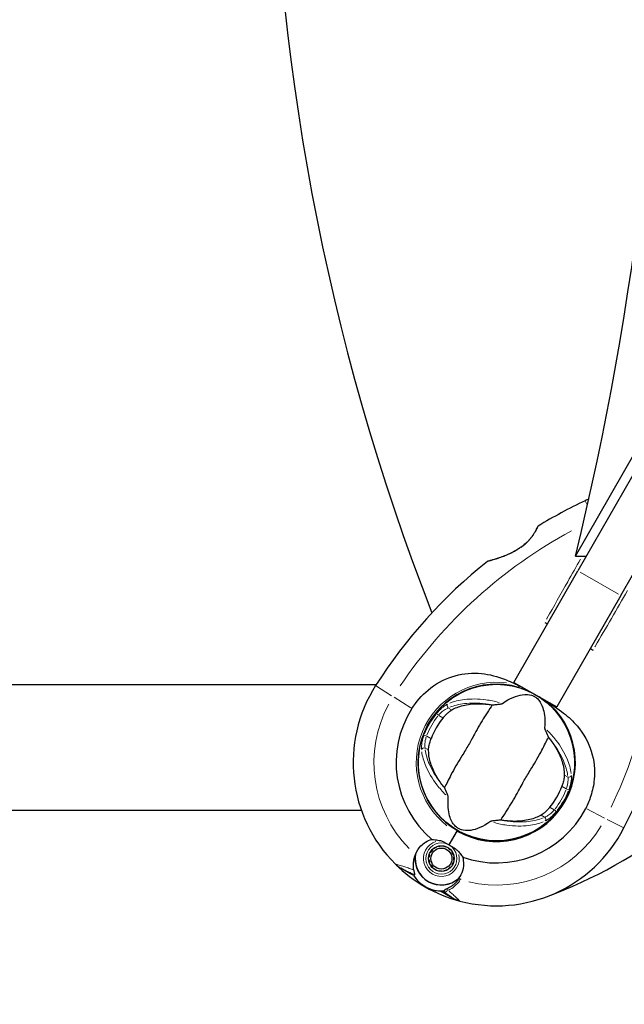
# Model space of a CAD drawing. Units: millimetres. Extents: x 67819 to 83705, y 6336 to 20377.
# Drawn here: x 73058 to 73291, y 12841 to 13220 of the extents above; entities that cross this region are included whole.
import ezdxf

# ---------------------------------------------------------------- set-up
doc = ezdxf.new("R2010")
doc.units = ezdxf.units.MM
doc.header["$LTSCALE"] = 70
for name, color, linetype, lineweight in [('Widoczne (ISO)', 7, 'Continuous', 25), ('Widoczne wąskie (ISO)', 7, 'Continuous', 15), ('Wymiar (ISO)', 116, 'Continuous', 18)]:
    doc.layers.add(name, color=color, linetype=linetype, lineweight=lineweight)
doc.styles.add('Tekst etykiety (ISO)', font='tahoma.ttf')
doc.dimstyles.new('Domyślne (ISO)', dxfattribs={"dimscale": 70, "dimtxt": 3.5, "dimasz": 2.5, "dimexe": 3.175, "dimexo": 0, "dimgap": 0.762, "dimtad": 1, "dimtoh": 1, "dimdec": 0, "dimrnd": 1e-08, "dimzin": 0, "dimtxsty": 'Tekst etykiety (ISO)', "dimcen": 0.09, "dimdle": 10, "dimclrd": 256, "dimclre": 256, "dimclrt": 256, "dimadec": 0, "dimazin": 0, "dimtfac": 0.714286, "dimtdec": 0, "dimtmove": 0, "dimatfit": 3, "dimfxl": 0, "dimtolj": 1, "dimtzin": 0, "dimlwd": -1, "dimlwe": -1, "dimarcsym": 0})

# ---------------------------------------------------------------- blocks, each defined once
blk = doc.blocks.new('*D25')
at = {"layer": 'Defpoints', "color": 0}
for p in [(79435.92, 18917.45), (82263.92, 18917.45), (69565.65, 11191)]:
    blk.add_point(p, dxfattribs=at)
at = {"layer": 'Wymiar (ISO)'}
for p, q in [((79435.92, 18917.45), (82486.17, 18917.45)), ((82263.92, 11366), (82263.92, 18742.45)), ((69565.65, 11191), (82486.17, 11191))]:
    blk.add_line(p, q, dxfattribs=at)
for points in [[(82234.76, 18742.45), (82293.09, 18742.45), (82263.92, 18917.45)], [(82234.76, 11366), (82293.09, 11366), (82263.92, 11191)]]:
    blk.add_solid(points, dxfattribs=at)
at = {"layer": 'Wymiar (ISO)', "insert": (81955.38, 15068.04), "char_height": 245, "attachment_point": 2, "rotation": 90, "style": 'Tekst etykiety (ISO)'}
blk.add_mtext('\\A1;7726', dxfattribs=at)
blk = doc.blocks.new('*D26')
at = {"layer": 'Defpoints', "color": 0}
for p in [(79434.66, 20377.41), (69353.18, 10090.03), (83482.55, 10090.03)]:
    blk.add_point(p, dxfattribs=at)
at = {"layer": 'Wymiar (ISO)'}
for p, q in [((79434.66, 20377.41), (83704.8, 20377.41)), ((83482.55, 20202.41), (83482.55, 10265.03)), ((69353.18, 10090.03), (83704.8, 10090.03))]:
    blk.add_line(p, q, dxfattribs=at)
for points in [[(83453.38, 20202.41), (83511.72, 20202.41), (83482.55, 20377.41)], [(83453.38, 10265.03), (83511.72, 10265.03), (83482.55, 10090.03)]]:
    blk.add_solid(points, dxfattribs=at)
at = {"layer": 'Wymiar (ISO)', "insert": (83173.02, 15233.72), "char_height": 245, "attachment_point": 2, "rotation": 90, "style": 'Tekst etykiety (ISO)'}
blk.add_mtext('\\A1;10287', dxfattribs=at)
blk = doc.blocks.new('*D27')
at = {"layer": 'Defpoints', "color": 0}
for p in [(79980.29, 18070.87), (68963.65, 11808.3), (68963.65, 10396.53)]:
    blk.add_point(p, dxfattribs=at)
at = {"layer": 'Wymiar (ISO)'}
for p, q in [((79980.29, 18070.87), (79980.29, 10174.28)), ((68963.65, 11808.3), (68963.65, 10174.28)), ((79805.29, 10396.53), (69138.65, 10396.53))]:
    blk.add_line(p, q, dxfattribs=at)
for points in [[(69138.65, 10425.69), (69138.65, 10367.36), (68963.65, 10396.53)], [(79805.29, 10425.69), (79805.29, 10367.36), (79980.29, 10396.53)]]:
    blk.add_solid(points, dxfattribs=at)
at = {"layer": 'Wymiar (ISO)', "insert": (74489.22, 10704.9), "char_height": 245, "attachment_point": 2, "style": 'Tekst etykiety (ISO)'}
blk.add_mtext('\\A1;11017', dxfattribs=at)
blk = doc.blocks.new('*D28')
at = {"layer": 'Defpoints', "color": 0}
for p in [(81421.71, 18033.82), (67825.6, 11483.92), (81421.71, 9283.92)]:
    blk.add_point(p, dxfattribs=at)
at = {"layer": 'Wymiar (ISO)'}
for p, q in [((81421.71, 18033.82), (81421.71, 9061.67)), ((67825.6, 11483.92), (67825.6, 9061.67)), ((68000.6, 9283.92), (81246.71, 9283.92))]:
    blk.add_line(p, q, dxfattribs=at)
for points in [[(68000.6, 9313.08), (68000.6, 9254.75), (67825.6, 9283.92)], [(81246.71, 9313.08), (81246.71, 9254.75), (81421.71, 9283.92)]]:
    blk.add_solid(points, dxfattribs=at)
at = {"layer": 'Wymiar (ISO)', "insert": (74623.65, 9592.46), "char_height": 245, "attachment_point": 2, "style": 'Tekst etykiety (ISO)'}
blk.add_mtext('\\A1;13596', dxfattribs=at)

msp = doc.modelspace()

# ---------------------------------------------------------------- linework, layer by layer
at = {"layer": 'Widoczne (ISO)'}
for p, q in [((73439.66, 13298.96), (73272.76, 13007.93)), ((73289.24, 12998.48), (73456.14, 13289.51)), ((73271.78, 13013.64), (73389.44, 13218.8)), ((73271.78, 13013.64), (73276.03, 13013.64)), ((73248.12, 12964.97), (73272.76, 13007.93)), ((73289.24, 12998.48), (73264.6, 12955.52)), ((73248.12, 12964.97), (73264.6, 12955.52)), ((71487.7, 12964.09), (73195.02, 12964.09)), ((73228.32, 12961.33), (73228.34, 12961.28)), ((73236.14, 12963.79), (73236.13, 12963.83)), ((73222.85, 12957.95), (73222.88, 12957.91)), ((73217.49, 12952.51), (73217.45, 12952.53)), ((73213.37, 12945.42), (73213.41, 12945.39)), ((73269.36, 12922.76), (73269.31, 12922.79)), ((71493.44, 12915.79), (73189.28, 12915.79)), ((73265.23, 12915.68), (73265.28, 12915.65)), ((73259.87, 12910.23), (73259.85, 12910.27)), ((73223.14, 12902.32), (73226.23, 12907.71)), ((73223.14, 12902.32), (73225.98, 12907.27)), ((73226.23, 12907.71), (73226.34, 12907.89)), ((73246.58, 12904.4), (73246.6, 12904.35)), ((73254.41, 12906.85), (73254.39, 12906.9)), ((73216.46, 12900.4), (73216.59, 12900.28)), ((73217.33, 12900.95), (73217.22, 12901.09)), ((73218.12, 12901.61), (73218.19, 12901.45)), ((73219.14, 12901.76), (73219.1, 12901.93)), ((73220.13, 12902.04), (73220.13, 12901.87)), ((73221.12, 12901.77), (73221.16, 12901.94)), ((73222.15, 12901.62), (73222.08, 12901.46)), ((73222.94, 12900.97), (73223.04, 12901.11)), ((73223.81, 12900.42), (73223.69, 12900.3)), ((73215.39, 12897.58), (73215.22, 12897.6)), ((73215.22, 12896.56), (73215.4, 12896.58)), ((73215.43, 12898.61), (73215.6, 12898.56)), ((73216, 12899.47), (73215.85, 12899.56)), ((73224.27, 12899.49), (73224.42, 12899.58)), ((73224.85, 12898.64), (73224.68, 12898.58)), ((73224.89, 12897.61), (73225.07, 12897.63)), ((73225.07, 12896.59), (73224.9, 12896.61)), ((73208.02, 12891.36), (73204.49, 12893.39)), ((73215.61, 12895.6), (73215.44, 12895.55)), ((73215.86, 12894.61), (73216.01, 12894.7)), ((73216.6, 12893.89), (73216.48, 12893.77)), ((73217.25, 12893.08), (73217.35, 12893.22)), ((73222.1, 12892.74), (73222.17, 12892.58)), ((73223.06, 12893.1), (73222.96, 12893.24)), ((73223.7, 12893.91), (73223.83, 12893.79)), ((73224.44, 12894.63), (73224.29, 12894.72)), ((73224.69, 12895.63), (73224.86, 12895.58)), ((73209.52, 12890.51), (73208.02, 12891.36)), ((73218.21, 12892.72), (73218.14, 12892.57)), ((73219.13, 12892.25), (73219.16, 12892.42)), ((73220.16, 12892.32), (73220.16, 12892.14)), ((73221.19, 12892.25), (73221.15, 12892.42)), ((73219.82, 12884.6), (73221.32, 12883.74)), ((73221.32, 12883.74), (73224.85, 12881.71))]:
    msp.add_line(p, q, dxfattribs=at)
for centre, radius in [((73241.36, 12934.09), 30.15), ((73220.14, 12897.09), 4.95), ((73220.14, 12897.09), 4.05)]:
    msp.add_circle(centre, radius, dxfattribs=at)
for centre, radius, start, end in [((74054.86, 13319.09), 900, 158.66783, 201.32701), ((73358.49, 12859.49), 194.07, 115.2999, 121.3839), ((73286.24, 13012.34), 25, 111.825, 115.2999), ((73257.68, 13024.73), 0.5, 121.3839, 154.7195), ((73358.49, 12859.49), 194.07, 128.4253, 147.5045), ((73238.19, 13011.13), 0.5, 105.3885, 128.4253), ((73117.82, 12997.51), 194.07, 332.8285, 351.9077), ((73241.36, 12934.09), 55.2, 147.5045, 225.1183), ((73241.36, 12934.09), 30.2, 73.5535, 240.1665), ((73241.36, 12934.09), 30.41, 240.1665, 51.9565), ((73241.36, 12934.09), 30.2, 240.1665, 56.869), ((73241.36, 12934.09), 38.66, 147.5045, 230.0055), ((73241.36, 12934.09), 26.81, 140.0493, 159.9507), ((73241.36, 12934.09), 26.81, 320.0493, 339.9507), ((73241.36, 12934.09), 38.66, 250.3275, 332.8285), ((73241.36, 12934.09), 55.2, 255.2146, 332.8285), ((73192.85, 13064.21), 194.07, 290.4461, 307.6254), ((73241.36, 12934.09), 38.66, 236.0302, 236.4872), ((73220.14, 12897.09), 10.17, 170.7762, 311.3268), ((73220.14, 12897.09), 10.11, 169.2074, 311.1256), ((73241.36, 12934.09), 38.66, 243.8461, 244.3028), ((73209.47, 12902.06), 10, 225.1183, 240.1665), ((73241.36, 12934.09), 55.2, 225.1183, 255.2146), ((73220.14, 12897.09), 12.5, 211.8089, 274.8014), ((73220.14, 12897.09), 12.5, 211.8089, 268.5241), ((73241.36, 12934.09), 46.93, 251.9167, 253.0222), ((73229.83, 12890.39), 10, 240.1665, 255.2146)]:
    msp.add_arc(centre, radius, start, end, dxfattribs=at)
msp.add_ellipse((72928.37, 13319.43), major_axis=(0.82, -720), ratio=0.526442, start_param=1.131554, end_param=2.005165, dxfattribs=at)
for points, knots in [([(73257.23, 13024.95), (73257.23, 13024.95), (73257.21, 13024.91), (73257.13, 13024.74), (73257.07, 13024.62), (73256.91, 13024.3), (73256.81, 13024.09), (73256.56, 13023.62), (73256.41, 13023.35), (73256.07, 13022.77), (73255.88, 13022.45), (73255.44, 13021.79), (73255.2, 13021.44), (73254.68, 13020.75), (73254.41, 13020.4), (73253.81, 13019.72), (73253.5, 13019.38), (73252.83, 13018.71), (73252.47, 13018.38), (73251.72, 13017.74), (73251.32, 13017.42), (73250.45, 13016.79), (73249.98, 13016.48), (73248.97, 13015.85), (73248.42, 13015.54), (73247.24, 13014.92), (73246.6, 13014.61), (73245.29, 13014.03), (73244.59, 13013.75), (73243.58, 13013.36), (73243.25, 13013.24), (73242.61, 13013.02), (73242.31, 13012.91), (73241.46, 13012.63), (73240.94, 13012.46), (73240.05, 13012.19), (73239.68, 13012.08), (73239.09, 13011.9), (73238.85, 13011.84), (73238.48, 13011.73), (73238.34, 13011.69), (73238.12, 13011.63), (73238.05, 13011.61), (73238.05, 13011.61)], [-1.680048, -1.680048, -1.680048, -1.680048, -1.516036, -1.516036, -1.349931, -1.349931, -1.182492, -1.182492, -1.016732, -1.016732, -0.853593, -0.853593, -0.695436, -0.695436, -0.544543, -0.544543, -0.397581, -0.397581, -0.252375, -0.252375, -0.10089, -0.10089, 0.063714, 0.063714, 0.249174, 0.249174, 0.460411, 0.460411, 0.696489, 0.696489, 0.814568, 0.814568, 0.928117, 0.928117, 1.142095, 1.142095, 1.321936, 1.321936, 1.474461, 1.474461, 1.607979, 1.607979, 1.77459, 1.77459, 1.77459, 1.77459]), ([(73208.75, 12954.86), (73210.47, 12957.55), (73212.58, 12959.97), (73217.77, 12964.29), (73220.88, 12966.04), (73227.51, 12968.24), (73230.92, 12968.67), (73237.54, 12968.28), (73240.6, 12967.59), (73245.69, 12965.75), (73247.66, 12964.86), (73249.61, 12963.89)], [0.155968, 0.155968, 0.155968, 0.155968, 1.115261, 1.115261, 2.198537, 2.198537, 3.266815, 3.266815, 4.24236, 4.24236, 4.896886, 4.896886, 4.896886, 4.896886]), ([(73250.04, 12963.56), (73250.04, 12963.56), (73250.04, 12963.56), (73250.04, 12963.57), (73250.04, 12963.58), (73250.04, 12963.59), (73250.03, 12963.6), (73250.01, 12963.64), (73249.97, 12963.68), (73249.83, 12963.78), (73249.71, 12963.84), (73249.61, 12963.89), (73249.61, 12963.89), (73249.61, 12963.89)], [-0.6769435, -0.6769435, -0.6769435, -0.6769435, -0.6754271, -0.6754271, -0.6691157, -0.6691157, -0.6591481, -0.6591481, -0.6186601, -0.6186601, -0.5430404, -0.5430404, -0.5428072, -0.5428072, -0.5428072, -0.5428072]), ([(73250.04, 12963.56), (73250.02, 12963.5), (73250, 12963.44), (73249.97, 12963.32), (73249.96, 12963.26), (73249.93, 12963.17), (73249.92, 12963.13), (73249.92, 12963.09), (73249.91, 12963.08), (73249.91, 12963.06), (73249.91, 12963.06), (73249.91, 12963.06), (73249.91, 12963.06), (73249.91, 12963.06)], [-0.08051023, -0.08051023, -0.08051023, -0.08051023, -0.06099229, -0.06099229, -0.04146746, -0.04146746, -0.02192661, -0.02192661, -0.01096396, -0.01096396, 0, 0, 0.00031689, 0.00031689, 0.00031689, 0.00031689]), ([(73249.91, 12963.06), (73250.22, 12962.97), (73250.52, 12962.87), (73252.21, 12962.31), (73253.56, 12961.76), (73254.85, 12961.11)], [8.9921845, 8.9921845, 8.9921845, 8.9921845, 9.0889572, 9.0889572, 9.529308, 9.529308, 9.529308, 9.529308]), ([(73243.69, 12956.85), (73246.6, 12958.89), (73249.13, 12959.9), (73252.72, 12960.43), (73253.94, 12960.31), (73255.12, 12959.94), (73255.33, 12959.86), (73255.68, 12959.71), (73255.83, 12959.63), (73256.13, 12959.47), (73256.26, 12959.39), (73256.54, 12959.19), (73256.68, 12959.08), (73257.02, 12958.8), (73257.22, 12958.61), (73257.8, 12957.98), (73258.18, 12957.46), (73259.19, 12955.6), (73259.78, 12953.85), (73260.05, 12950.16), (73260.03, 12948.86), (73259.91, 12947.49)], [0.206777, 0.206777, 0.206777, 0.206777, 1.765843, 1.765843, 2.836318, 2.836318, 3.102384, 3.102384, 3.308115, 3.308115, 3.490318, 3.490318, 3.717936, 3.717936, 4.112889, 4.112889, 4.940235, 4.940235, 6.583199, 6.583199, 7.390591, 7.390591, 7.390591, 7.390591]), ([(73260.1, 12958.04), (73262.61, 12956.49), (73265.04, 12954.91), (73269.16, 12951.66), (73270.89, 12950.05), (73275.12, 12945.08), (73276.88, 12941.75), (73279, 12934.93), (73279.37, 12931.28), (73278.83, 12925.43), (73278.39, 12923.29), (73277.2, 12919.56), (73276.54, 12917.97), (73275.76, 12916.44)], [0.437394, 0.437394, 0.437394, 0.437394, 1.335665, 1.335665, 2.108644, 2.108644, 3.44936, 3.44936, 4.840595, 4.840595, 5.656639, 5.656639, 6.296646, 6.296646, 6.296646, 6.296646]), ([(73220.81, 12951.31), (73220.9, 12951.42), (73220.99, 12951.53), (73221.22, 12951.79), (73221.36, 12951.94), (73221.77, 12952.39), (73222.05, 12952.67), (73222.69, 12953.27), (73223.05, 12953.58), (73223.65, 12954.04), (73223.91, 12954.22), (73224.14, 12954.35)], [0.0015488, 0.0015488, 0.0015488, 0.0015488, 0.0439954, 0.0439954, 0.1059642, 0.1059642, 0.2312081, 0.2312081, 0.396855, 0.396855, 0.537373, 0.537373, 0.537373, 0.537373]), ([(73239.73, 12956.28), (73239.17, 12955.38), (73238.49, 12954.36), (73236.48, 12951.28), (73235.11, 12949.07), (73233.31, 12945.84), (73232.49, 12944.29), (73230.72, 12941.06), (73229.93, 12939.69), (73228.62, 12937.54), (73228.16, 12936.81), (73226.41, 12933.97), (73225.03, 12931.61), (73222.86, 12927.45), (73222.05, 12925.76), (73221.33, 12924.41)], [-8.670723, -8.670723, -8.670723, -8.670723, -7.629846, -7.629846, -5.858386, -5.858386, -5.058101, -5.058101, -4.413951, -4.413951, -4.068779, -4.068779, -3.024201, -3.024201, -2.152299, -2.152299, -2.152299, -2.152299]), ([(73224.14, 12954.35), (73225.38, 12955.07), (73226.84, 12955.66), (73230.25, 12956.5), (73232.19, 12956.74), (73235.53, 12956.75), (73236.81, 12956.68), (73238.14, 12956.51)], [0.001121, 0.001121, 0.001121, 0.001121, 0.764369, 0.764369, 1.553549, 1.553549, 2.013862, 2.013862, 2.013862, 2.013862]), ([(73239.73, 12956.28), (73240.2, 12956.32), (73240.71, 12956.37), (73241.8, 12956.48), (73242.31, 12956.54), (73242.99, 12956.65), (73243.21, 12956.69), (73243.45, 12956.75), (73243.53, 12956.77), (73243.63, 12956.82), (73243.66, 12956.83), (73243.69, 12956.85)], [0.0301438, 0.0301438, 0.0301438, 0.0301438, 0.2023187, 0.2023187, 0.3866192, 0.3866192, 0.4998078, 0.4998078, 0.5509934, 0.5509934, 0.5793275, 0.5793275, 0.5793275, 0.5793275]), ([(73259.91, 12947.49), (73259.9, 12947.45), (73259.91, 12947.41), (73259.92, 12947.31), (73259.94, 12947.25), (73259.98, 12947.07), (73260.02, 12946.95), (73260.15, 12946.6), (73260.26, 12946.33), (73260.69, 12945.3), (73261.06, 12944.48), (73261.39, 12943.77)], [0, 0, 0, 0, 0.0151508, 0.0151508, 0.033742, 0.033742, 0.0697851, 0.0697851, 0.143535, 0.143535, 0.3191937, 0.3191937, 0.3191937, 0.3191937]), ([(73215.21, 12938.88), (73215.21, 12939.18), (73215.24, 12939.55), (73215.38, 12940.48), (73215.5, 12941.08), (73215.75, 12941.98), (73215.83, 12942.27), (73215.97, 12942.69), (73216.01, 12942.83), (73216.1, 12943.07), (73216.13, 12943.18), (73216.17, 12943.28)], [0.0009407, 0.0009407, 0.0009407, 0.0009407, 0.1628187, 0.1628187, 0.3680848, 0.3680848, 0.460016, 0.460016, 0.5029794, 0.5029794, 0.5371056, 0.5371056, 0.5371056, 0.5371056]), ([(73242.99, 12911.9), (73243.56, 12912.8), (73244.24, 12913.82), (73246.25, 12916.9), (73247.62, 12919.11), (73249.42, 12922.34), (73250.24, 12923.9), (73252, 12927.12), (73252.8, 12928.5), (73254.11, 12930.64), (73254.56, 12931.37), (73256.32, 12934.21), (73257.69, 12936.57), (73259.86, 12940.73), (73260.68, 12942.42), (73261.39, 12943.77)], [-8.670723, -8.670723, -8.670723, -8.670723, -7.629846, -7.629846, -5.858386, -5.858386, -5.058101, -5.058101, -4.413951, -4.413951, -4.068779, -4.068779, -3.024201, -3.024201, -2.152299, -2.152299, -2.152299, -2.152299]), ([(73262.39, 12942.51), (73263.38, 12941.2), (73264.23, 12939.87), (73265.78, 12936.95), (73266.42, 12935.38), (73267.31, 12932.25), (73267.53, 12930.72), (73267.52, 12929.3)], [0.194826, 0.194826, 0.194826, 0.194826, 0.760477, 0.760477, 1.454331, 1.454331, 2.202676, 2.202676, 2.202676, 2.202676]), ([(73220.33, 12925.67), (73219.34, 12926.99), (73218.5, 12928.31), (73216.94, 12931.23), (73216.31, 12932.81), (73215.42, 12935.93), (73215.2, 12937.47), (73215.21, 12938.88)], [0.194826, 0.194826, 0.194826, 0.194826, 0.760477, 0.760477, 1.454331, 1.454331, 2.202676, 2.202676, 2.202676, 2.202676]), ([(73267.52, 12929.3), (73267.52, 12929), (73267.49, 12928.63), (73267.35, 12927.7), (73267.22, 12927.11), (73266.98, 12926.2), (73266.89, 12925.91), (73266.76, 12925.49), (73266.71, 12925.36), (73266.63, 12925.11), (73266.59, 12925.01), (73266.55, 12924.9)], [0.0009406, 0.0009406, 0.0009406, 0.0009406, 0.1628187, 0.1628187, 0.3680847, 0.3680847, 0.460016, 0.460016, 0.5029793, 0.5029793, 0.5371055, 0.5371055, 0.5371055, 0.5371055]), ([(73222.82, 12920.7), (73222.82, 12920.73), (73222.82, 12920.78), (73222.8, 12920.88), (73222.79, 12920.94), (73222.74, 12921.11), (73222.7, 12921.23), (73222.58, 12921.58), (73222.47, 12921.86), (73222.03, 12922.89), (73221.67, 12923.7), (73221.33, 12924.41)], [0, 0, 0, 0, 0.0151508, 0.0151508, 0.033742, 0.033742, 0.0697851, 0.0697851, 0.143535, 0.143535, 0.3191937, 0.3191937, 0.3191937, 0.3191937]), ([(73239.04, 12911.33), (73236.13, 12909.29), (73233.59, 12908.28), (73230, 12907.75), (73228.79, 12907.87), (73227.6, 12908.24), (73227.39, 12908.32), (73227.05, 12908.47), (73226.89, 12908.55), (73226.6, 12908.72), (73226.47, 12908.8), (73226.18, 12908.99), (73226.04, 12909.1), (73225.7, 12909.38), (73225.5, 12909.58), (73224.92, 12910.21), (73224.54, 12910.73), (73223.53, 12912.58), (73222.94, 12914.34), (73222.68, 12918.03), (73222.7, 12919.33), (73222.82, 12920.7)], [0.206777, 0.206777, 0.206777, 0.206777, 1.765843, 1.765843, 2.836318, 2.836318, 3.102384, 3.102384, 3.308115, 3.308115, 3.490318, 3.490318, 3.717936, 3.717936, 4.112889, 4.112889, 4.940235, 4.940235, 6.583199, 6.583199, 7.390591, 7.390591, 7.390591, 7.390591]), ([(73261.92, 12916.87), (73261.83, 12916.77), (73261.74, 12916.66), (73261.51, 12916.4), (73261.37, 12916.24), (73260.95, 12915.8), (73260.67, 12915.51), (73260.03, 12914.91), (73259.68, 12914.61), (73259.07, 12914.14), (73258.81, 12913.97), (73258.59, 12913.83)], [0.0015489, 0.0015489, 0.0015489, 0.0015489, 0.0439954, 0.0439954, 0.1059641, 0.1059641, 0.2312079, 0.2312079, 0.3968548, 0.3968548, 0.5373731, 0.5373731, 0.5373731, 0.5373731]), ([(73242.99, 12911.9), (73242.53, 12911.87), (73242.01, 12911.82), (73240.93, 12911.7), (73240.41, 12911.64), (73239.74, 12911.54), (73239.52, 12911.5), (73239.27, 12911.43), (73239.2, 12911.41), (73239.09, 12911.37), (73239.06, 12911.35), (73239.04, 12911.33)], [0.0301438, 0.0301438, 0.0301438, 0.0301438, 0.2023187, 0.2023187, 0.3866192, 0.3866192, 0.4998078, 0.4998078, 0.5509934, 0.5509934, 0.5793275, 0.5793275, 0.5793275, 0.5793275]), ([(73258.59, 12913.83), (73257.35, 12913.11), (73255.88, 12912.52), (73252.48, 12911.68), (73250.54, 12911.44), (73247.2, 12911.43), (73245.91, 12911.51), (73244.59, 12911.67)], [0.001121, 0.001121, 0.001121, 0.001121, 0.764369, 0.764369, 1.553549, 1.553549, 2.013862, 2.013862, 2.013862, 2.013862]), ([(73210.11, 12898.72), (73210.58, 12899.95), (73211.32, 12901.07), (73212.81, 12902.55), (73213.41, 12903.02), (73214.81, 12903.87), (73215.63, 12904.23), (73216.51, 12904.47)], [0, 0, 0, 0, 0.481827, 0.481827, 0.74882, 0.74882, 1.050013, 1.050013, 1.050013, 1.050013]), ([(73216.51, 12904.47), (73216.9, 12904.43), (73217.32, 12904.38), (73218.39, 12904.25), (73219.06, 12904.15), (73219.79, 12903.99)], [0.0001663, 0.0001663, 0.0001663, 0.0001663, 0.190884, 0.190884, 0.4484016, 0.4484016, 0.4484016, 0.4484016]), ([(73219.79, 12903.99), (73219.98, 12903.94), (73220.27, 12903.86), (73221.17, 12903.46), (73221.65, 12903.19), (73222.28, 12902.83), (73222.47, 12902.71), (73222.82, 12902.51), (73222.97, 12902.42), (73223.14, 12902.32)], [0, 0, 0, 0, 0.0649331, 0.0649331, 0.1383366, 0.1383366, 0.1704192, 0.1704192, 0.1962839, 0.1962839, 0.1962839, 0.1962839]), ([(73223.14, 12902.32), (73223.4, 12902.17), (73223.63, 12902.05), (73224.24, 12901.7), (73224.65, 12901.48), (73225.27, 12901.08), (73225.52, 12900.92), (73225.93, 12900.59), (73226.12, 12900.43), (73226.27, 12900.27)], [0, 0, 0, 0, 0.0892681, 0.0892681, 0.2434802, 0.2434802, 0.344433, 0.344433, 0.4329441, 0.4329441, 0.4329441, 0.4329441]), ([(73209.51, 12892.65), (73209.42, 12893.12), (73209.37, 12893.6), (73209.26, 12895.65), (73209.52, 12897.23), (73210.11, 12898.72)], [0.5724832, 0.5724832, 0.5724832, 0.5724832, 0.6422282, 0.6422282, 0.8608733, 0.8608733, 0.8608733, 0.8608733]), ([(73226.27, 12900.27), (73226.67, 12899.84), (73227.03, 12899.41), (73227.72, 12898.53), (73228.05, 12898.08), (73228.35, 12897.69)], [0, 0, 0, 0, 0.2028161, 0.2028161, 0.4461333, 0.4461333, 0.4461333, 0.4461333]), ([(73228.35, 12897.69), (73228.46, 12897.27), (73228.54, 12896.84), (73228.77, 12895.01), (73228.64, 12893.62), (73227.93, 12891.31), (73227.43, 12890.34), (73226.79, 12889.48)], [-2.553905, -2.553905, -2.553905, -2.553905, -2.410923, -2.410923, -1.933986, -1.933986, -1.54469, -1.54469, -1.54469, -1.54469]), ([(73209.51, 12892.65), (73209.61, 12892.16), (73209.7, 12891.73), (73209.82, 12891.08), (73209.83, 12890.88), (73209.77, 12890.81)], [0, 0, 0, 0, 0.2223532, 0.2223532, 0.4551306, 0.4551306, 0.4551306, 0.4551306]), ([(73227.07, 12889.39), (73226.84, 12889.07), (73226.61, 12888.77), (73226.08, 12888.16), (73225.78, 12887.86), (73225.18, 12887.29), (73224.87, 12887.04), (73224.25, 12886.57), (73223.94, 12886.36), (73223.32, 12885.98), (73223.01, 12885.81), (73222.7, 12885.66)], [0.0242688, 0.0242688, 0.0242688, 0.0242688, 0.1751235, 0.1751235, 0.3502469, 0.3502469, 0.5253704, 0.5253704, 0.7004938, 0.7004938, 0.8756173, 0.8756173, 0.8756173, 0.8756173]), ([(73222.7, 12885.66), (73222.55, 12885.59), (73222.41, 12885.52), (73222.15, 12885.39), (73222.03, 12885.33), (73221.81, 12885.22), (73221.72, 12885.16), (73221.54, 12885.05), (73221.46, 12885), (73221.31, 12884.86), (73221.23, 12884.77), (73221.18, 12884.61)], [0, 0, 0, 0, 0.0831461, 0.0831461, 0.1662923, 0.1662923, 0.2494384, 0.2494384, 0.3325845, 0.3325845, 0.4157306, 0.4157306, 0.4157306, 0.4157306]), ([(73221.32, 12883.74), (73221.27, 12883.77), (73221.22, 12883.81), (73221.14, 12883.92), (73221.11, 12883.98), (73221.07, 12884.1), (73221.07, 12884.17), (73221.08, 12884.26), (73221.08, 12884.29), (73221.09, 12884.32)], [0, 0, 0, 0, 0.01953222, 0.01953222, 0.03906445, 0.03906445, 0.05859667, 0.05859667, 0.06780993, 0.06780993, 0.06780993, 0.06780993]), ([(73221.18, 12884.61), (73221.17, 12884.57), (73221.16, 12884.54), (73221.14, 12884.48), (73221.13, 12884.45), (73221.12, 12884.4), (73221.11, 12884.38), (73221.1, 12884.35), (73221.1, 12884.34), (73221.09, 12884.32), (73221.09, 12884.32), (73221.09, 12884.32)], [-1.2620829, -1.2620829, -1.2620829, -1.2620829, -1.1493558, -1.1493558, -1.0366287, -1.0366287, -0.9239015, -0.9239015, -0.8111744, -0.8111744, -0.6984473, -0.6984473, -0.6984473, -0.6984473])]:
    msp.add_open_spline(points, degree=3, knots=knots, dxfattribs=at)
for points in [[(73259.95, 12988.09), (73260.31, 12987.89), (73260.66, 12987.68), (73261.02, 12987.47)], [(73277.5, 12978.02), (73277.86, 12977.81), (73278.22, 12977.61), (73278.58, 12977.41)], [(73277.5, 12978.02), (73277.5, 12978.02), (73277.5, 12978.02), (73277.5, 12978.02)], [(73260.1, 12958.04), (73260.04, 12958.1), (73259.98, 12958.15), (73259.92, 12958.21)], [(73238.14, 12956.51), (73238.66, 12956.45), (73239.2, 12956.37), (73239.73, 12956.28)], [(73261.39, 12943.77), (73261.74, 12943.35), (73262.07, 12942.93), (73262.39, 12942.51)], [(73221.33, 12924.41), (73220.99, 12924.83), (73220.65, 12925.25), (73220.33, 12925.67)], [(73244.59, 12911.67), (73244.06, 12911.74), (73243.53, 12911.81), (73242.99, 12911.9)], [(73209.52, 12890.51), (73209.52, 12890.51), (73209.6, 12890.61), (73209.77, 12890.81)]]:
    msp.add_open_spline(points, degree=3, dxfattribs=at)
for points in [[(73218.19, 12901.45), (73217.76, 12901.2), (73217.33, 12900.95)], [(73220.13, 12901.87), (73219.64, 12901.82), (73219.14, 12901.76)], [(73222.08, 12901.46), (73221.6, 12901.62), (73221.12, 12901.77)], [(73223.69, 12900.3), (73223.31, 12900.63), (73222.94, 12900.97)], [(73215.6, 12898.56), (73215.5, 12898.07), (73215.39, 12897.58)], [(73215.4, 12896.58), (73215.5, 12896.09), (73215.61, 12895.6)], [(73216.59, 12900.28), (73216.29, 12899.88), (73216, 12899.47)], [(73224.68, 12898.58), (73224.48, 12899.04), (73224.27, 12899.49)], [(73224.9, 12896.61), (73224.89, 12897.11), (73224.89, 12897.61)], [(73216.01, 12894.7), (73216.31, 12894.29), (73216.6, 12893.89)], [(73217.35, 12893.22), (73217.78, 12892.97), (73218.21, 12892.72)], [(73221.15, 12892.42), (73221.63, 12892.58), (73222.1, 12892.74)], [(73222.96, 12893.24), (73223.33, 12893.57), (73223.7, 12893.91)], [(73224.29, 12894.72), (73224.49, 12895.17), (73224.69, 12895.63)], [(73219.16, 12892.42), (73219.66, 12892.37), (73220.16, 12892.32)]]:
    msp.add_rational_spline(points, [1.02873711052, 1.03442078422, 1.02873711052], degree=2, dxfattribs=at)
at = {"layer": 'Widoczne wąskie (ISO)'}
for p, q in [((73275.55, 13034.94), (73276.32, 13033.32)), ((73273.58, 13007.46), (73288.41, 12998.95)), ((73194.82, 12963.74), (73200.94, 12959.84)), ((73201.9, 12959.23), (73208.38, 12955.1)), ((73224.07, 12954.39), (73222.86, 12955.09)), ((73218.29, 12952.94), (73219, 12952.37)), ((73219.14, 12952.27), (73220.72, 12951.36)), ((73214.35, 12944.32), (73213.5, 12944.64)), ((73216.09, 12943.33), (73214.51, 12944.25)), ((73213.93, 12939.62), (73215.14, 12938.92)), ((73268.8, 12928.56), (73267.59, 12929.27)), ((73266.64, 12924.85), (73268.22, 12923.94)), ((73268.37, 12923.86), (73269.22, 12923.54)), ((73263.58, 12915.91), (73262.01, 12916.82)), ((73264.43, 12915.24), (73263.73, 12915.82)), ((73276.15, 12916.23), (73282.99, 12912.72)), ((73258.65, 12913.79), (73259.87, 12913.09)), ((73284, 12912.2), (73290.45, 12908.89))]:
    msp.add_line(p, q, dxfattribs=at)
msp.add_circle((73220.14, 12897.09), 6, dxfattribs=at)
for centre, radius, start, end in [((73358.49, 12859.49), 186.07, 118.3149, 145.9682), ((73117.82, 12997.51), 186.07, 334.3417, 1.5793), ((73241.36, 12934.09), 30.92, 82.8063, 231.8844), ((73241.36, 12934.09), 47.2, 151.5558, 224.4795), ((73241.36, 12934.09), 29.8, 141.6707, 158.3293), ((73241.36, 12934.09), 28.81, 141.6707, 158.3293), ((73241.36, 12934.09), 28.81, 321.6707, 338.3293), ((73241.36, 12934.09), 29.8, 321.6707, 338.3293), ((73241.36, 12934.09), 47.2, 256.919, 328.8333), ((73220.14, 12897.09), 6.9, 107.6622, 12.6708), ((73241.36, 12934.09), 47.2, 237.7096, 238.2963), ((73241.36, 12934.09), 47.2, 242.0362, 242.6234)]:
    msp.add_arc(centre, radius, start, end, dxfattribs=at)
for centre, major_axis, ratio, start_param, end_param in [((73250.33, 13016.11), (-0.275, 0.417), 0.03221, 0.029191, 0.554622), ((73223.22, 12955.87), (-0.415, 0.91), 0.80789, 0.414035, 2.004686), ((73213.43, 12938.91), (-0.995, -0.095), 0.80789, 4.278499, 5.86915), ((73269.3, 12929.27), (0.995, 0.095), 0.80789, 4.278499, 5.86915), ((73259.51, 12912.31), (0.415, -0.91), 0.80789, 0.414035, 2.004686), ((73227.59, 12889.26), (-0.411, 0.284), 0.581664, 0.650955, 1.694769), ((73222.92, 12885.21), (-0.219, 0.449), 0.794321, 0.110706, 2.103417), ((73221.66, 12884.47), (-0.434, 0.249), 0.994646, 0.290286, 1.503401)]:
    msp.add_ellipse(centre, major_axis=major_axis, ratio=ratio, start_param=start_param, end_param=end_param, dxfattribs=at)
for points, knots in [([(73250.82, 13016.95), (73250.86, 13016.99), (73250.91, 13017.02), (73251.97, 13017.8), (73252.91, 13018.63), (73254.71, 13020.56), (73255.49, 13021.67), (73256.56, 13023.41), (73256.91, 13024.1), (73257.28, 13024.85), (73257.37, 13025.05), (73257.41, 13025.13)], [0.084002, 0.084002, 0.084002, 0.084002, 0.101058, 0.101058, 0.460238, 0.460238, 0.909692, 0.909692, 1.315068, 1.315068, 1.596046, 1.596046, 1.596046, 1.596046]), ([(73237.93, 13011.54), (73238.01, 13011.56), (73238.16, 13011.6), (73238.73, 13011.75), (73239.22, 13011.89), (73240.67, 13012.31), (73241.71, 13012.63), (73243.43, 13013.23), (73244.04, 13013.46), (73245.75, 13014.13), (73246.89, 13014.64), (73248.45, 13015.46), (73248.88, 13015.71), (73249.31, 13015.96)], [5.224055, 5.224055, 5.224055, 5.224055, 5.410793, 5.410793, 5.691755, 5.691755, 6.099272, 6.099272, 6.307421, 6.307421, 6.678187, 6.678187, 6.821186, 6.821186, 6.821186, 6.821186]), ([(73273.72, 13012.38), (73272.11, 13009.53), (73270.47, 13006.65), (73266.16, 12999.03), (73263.46, 12994.28), (73260.74, 12989.48), (73260.71, 12989.43), (73260.68, 12989.38)], [-8.336555, -8.336555, -8.336555, -8.336555, -7.329606, -7.329606, -5.690096, -5.690096, -5.671995, -5.671995, -5.671995, -5.671995]), ([(73279.28, 12978.62), (73279.33, 12978.7), (73279.37, 12978.77), (73283.58, 12986.04), (73287.77, 12993.26), (73291.87, 13000.32)], [-4.108531, -4.108531, -4.108531, -4.108531, -4.082736, -4.082736, -1.582888, -1.582888, -1.582888, -1.582888]), ([(73251.24, 12963.18), (73251.15, 12963.21), (73251.05, 12963.24), (73250.85, 12963.31), (73250.75, 12963.34), (73250.65, 12963.37)], [-9.11847325, -9.11847325, -9.11847325, -9.11847325, -9.08895723, -9.08895723, -9.0570881, -9.0570881, -9.0570881, -9.0570881]), ([(73242.43, 12957.21), (73240.7, 12957.69), (73238.99, 12958.03), (73234.33, 12958.65), (73231.52, 12958.66), (73226.89, 12958.1), (73224.99, 12957.61), (73223.35, 12956.95)], [-3.629086, -3.629086, -3.629086, -3.629086, -3.078814, -3.078814, -2.081341, -2.081341, -1.238317, -1.238317, -1.238317, -1.238317]), ([(73222.41, 12956.54), (73222.05, 12956.36), (73221.66, 12956.11), (73220.67, 12955.4), (73220.06, 12954.87), (73219.13, 12953.93), (73218.81, 12953.58), (73218.5, 12953.21)], [-0.615949, -0.615949, -0.615949, -0.615949, -0.4296659, -0.4296659, -0.1723631, -0.1723631, -0.0324184, -0.0324184, -0.0324184, -0.0324184]), ([(73219.23, 12952.53), (73219.5, 12952.81), (73219.77, 12953.09), (73220.57, 12953.82), (73221.1, 12954.22), (73221.96, 12954.76), (73222.31, 12954.94), (73222.63, 12955.07)], [0.0324184, 0.0324184, 0.0324184, 0.0324184, 0.1723631, 0.1723631, 0.4296659, 0.4296659, 0.615949, 0.615949, 0.615949, 0.615949]), ([(73223.36, 12955.38), (73224.99, 12956.05), (73226.89, 12956.54), (73231.44, 12957.09), (73234.17, 12957.07), (73237.12, 12956.67), (73237.17, 12956.66), (73237.22, 12956.65)], [1.210261, 1.210261, 1.210261, 1.210261, 2.081341, 2.081341, 3.078814, 3.078814, 3.09603, 3.09603, 3.09603, 3.09603]), ([(73270.17, 12929.92), (73269.92, 12931.67), (73269.39, 12933.56), (73267.56, 12937.86), (73266.14, 12940.29), (73263.28, 12944.01), (73262.13, 12945.32), (73260.85, 12946.58)], [-8.132159, -8.132159, -8.132159, -8.132159, -7.287851, -7.287851, -6.291663, -6.291663, -5.741389, -5.741389, -5.741389, -5.741389]), ([(73213.38, 12944.33), (73213.25, 12943.98), (73213.14, 12943.63), (73212.74, 12942.28), (73212.55, 12941.3), (73212.43, 12940.03), (73212.43, 12939.63), (73212.45, 12939.28)], [-0.6159443, -0.6159443, -0.6159443, -0.6159443, -0.5081356, -0.5081356, -0.1954368, -0.1954368, -0.0324181, -0.0324181, -0.0324181, -0.0324181]), ([(73213.83, 12939.83), (73213.79, 12940.13), (73213.77, 12940.46), (73213.78, 12941.53), (73213.89, 12942.34), (73214.16, 12943.46), (73214.24, 12943.75), (73214.33, 12944.04)], [0.0324181, 0.0324181, 0.0324181, 0.0324181, 0.1954368, 0.1954368, 0.5081356, 0.5081356, 0.6159443, 0.6159443, 0.6159443, 0.6159443]), ([(73212.56, 12938.26), (73212.8, 12936.51), (73213.34, 12934.62), (73215.17, 12930.33), (73216.58, 12927.89), (73219.45, 12924.18), (73220.6, 12922.87), (73221.87, 12921.6)], [-8.132159, -8.132159, -8.132159, -8.132159, -7.287851, -7.287851, -6.291663, -6.291663, -5.741389, -5.741389, -5.741389, -5.741389]), ([(73219.75, 12926.4), (73219.72, 12926.44), (73219.69, 12926.48), (73217.87, 12928.83), (73216.49, 12931.18), (73214.69, 12935.4), (73214.16, 12937.29), (73213.93, 12939.03)], [6.274446, 6.274446, 6.274446, 6.274446, 6.291663, 6.291663, 7.287851, 7.287851, 8.160214, 8.160214, 8.160214, 8.160214]), ([(73262.97, 12941.78), (73263, 12941.74), (73263.04, 12941.7), (73264.86, 12939.36), (73266.23, 12937), (73268.04, 12932.79), (73268.57, 12930.9), (73268.8, 12929.15)], [6.274446, 6.274446, 6.274446, 6.274446, 6.291663, 6.291663, 7.287851, 7.287851, 8.160214, 8.160214, 8.160214, 8.160214]), ([(73268.9, 12928.35), (73268.94, 12928.06), (73268.96, 12927.72), (73268.94, 12926.65), (73268.84, 12925.84), (73268.56, 12924.72), (73268.48, 12924.43), (73268.39, 12924.14)], [0.0324181, 0.0324181, 0.0324181, 0.0324181, 0.1954335, 0.1954335, 0.5081271, 0.5081271, 0.6159443, 0.6159443, 0.6159443, 0.6159443]), ([(73269.35, 12923.85), (73269.47, 12924.2), (73269.59, 12924.55), (73269.99, 12925.91), (73270.18, 12926.88), (73270.29, 12928.15), (73270.3, 12928.55), (73270.28, 12928.9)], [-0.6159443, -0.6159443, -0.6159443, -0.6159443, -0.5081271, -0.5081271, -0.1954335, -0.1954335, -0.0324181, -0.0324181, -0.0324181, -0.0324181]), ([(73263.49, 12915.66), (73263.23, 12915.37), (73262.95, 12915.09), (73262.16, 12914.36), (73261.63, 12913.96), (73260.76, 12913.42), (73260.42, 12913.24), (73260.1, 12913.12)], [0.0324184, 0.0324184, 0.0324184, 0.0324184, 0.1723631, 0.1723631, 0.4298218, 0.4298218, 0.615949, 0.615949, 0.615949, 0.615949]), ([(73259.36, 12912.8), (73257.73, 12912.13), (73255.84, 12911.64), (73251.28, 12911.1), (73248.55, 12911.11), (73245.61, 12911.52), (73245.56, 12911.52), (73245.51, 12911.53)], [1.210261, 1.210261, 1.210261, 1.210261, 2.081341, 2.081341, 3.078814, 3.078814, 3.09603, 3.09603, 3.09603, 3.09603]), ([(73260.32, 12911.64), (73260.67, 12911.82), (73261.07, 12912.07), (73262.05, 12912.79), (73262.66, 12913.32), (73263.59, 12914.25), (73263.91, 12914.61), (73264.23, 12914.98)], [-0.615949, -0.615949, -0.615949, -0.615949, -0.4298218, -0.4298218, -0.1723631, -0.1723631, -0.0324184, -0.0324184, -0.0324184, -0.0324184]), ([(73240.29, 12910.97), (73242.02, 12910.5), (73243.73, 12910.16), (73248.39, 12909.53), (73251.21, 12909.52), (73255.84, 12910.09), (73257.74, 12910.57), (73259.38, 12911.23)], [-3.629086, -3.629086, -3.629086, -3.629086, -3.078814, -3.078814, -2.081341, -2.081341, -1.238317, -1.238317, -1.238317, -1.238317]), ([(73209.05, 12892.83), (73208.91, 12892.89), (73208.77, 12892.94), (73208.05, 12893.21), (73207.48, 12893.42), (73206.36, 12893.81), (73205.81, 12893.98), (73204.95, 12894.25), (73204.63, 12894.35), (73203.97, 12894.55), (73203.64, 12894.64), (73203.2, 12894.76), (73203.07, 12894.8), (73202.74, 12894.89), (73202.58, 12894.93), (73202.47, 12894.96), (73202.46, 12894.97), (73202.44, 12894.97)], [-8.3657071, -8.3657071, -8.3657071, -8.3657071, -8.3272654, -8.3272654, -8.1703886, -8.1703886, -8.0160575, -8.0160575, -7.9179105, -7.9179105, -7.8012744, -7.8012744, -7.7408801, -7.7408801, -7.6357715, -7.6357715, -7.6119548, -7.6119548, -7.6119548, -7.6119548]), ([(73204.52, 12893.38), (73204.53, 12893.37), (73204.54, 12893.37), (73204.61, 12893.33), (73204.73, 12893.28), (73204.96, 12893.18), (73205.06, 12893.13), (73205.37, 12892.99), (73205.61, 12892.87), (73206.09, 12892.65), (73206.32, 12892.53), (73206.96, 12892.23), (73207.36, 12892.03), (73208.2, 12891.61), (73208.64, 12891.39), (73209.19, 12891.1), (73209.3, 12891.05), (73209.41, 12890.99)], [7.6119175, 7.6119175, 7.6119175, 7.6119175, 7.6357715, 7.6357715, 7.7408801, 7.7408801, 7.8012744, 7.8012744, 7.9179105, 7.9179105, 8.0160575, 8.0160575, 8.1703886, 8.1703886, 8.3272654, 8.3272654, 8.3649977, 8.3649977, 8.3649977, 8.3649977]), ([(73223.01, 12884.93), (73223.74, 12885.32), (73224.5, 12885.81), (73225.95, 12887.05), (73226.66, 12887.8), (73227.29, 12888.68)], [-0.8318364, -0.8318364, -0.8318364, -0.8318364, -0.4378087, -0.4378087, -0.0437809, -0.0437809, -0.0437809, -0.0437809]), ([(73221.32, 12883.74), (73221.32, 12883.74), (73221.33, 12883.76), (73221.35, 12883.84), (73221.38, 12883.91), (73221.4, 12884.01)], [0.7266291, 0.7266291, 0.7266291, 0.7266291, 0.9465622, 0.9465622, 1.2339011, 1.2339011, 1.2339011, 1.2339011]), ([(73221.43, 12884.06), (73221.47, 12884.12), (73221.6, 12884.21), (73222.01, 12884.44), (73222.3, 12884.58), (73222.65, 12884.75)], [-0.3949441, -0.3949441, -0.3949441, -0.3949441, -0.2078653, -0.2078653, -0.0207865, -0.0207865, -0.0207865, -0.0207865]), ([(73221.67, 12883.87), (73221.87, 12883.74), (73222.06, 12883.61), (73222.65, 12883.22), (73223.03, 12882.97), (73223.69, 12882.52), (73223.98, 12882.32), (73224.45, 12882), (73224.62, 12881.88), (73224.78, 12881.76), (73224.82, 12881.74), (73224.84, 12881.72)], [6.9473507, 6.9473507, 6.9473507, 6.9473507, 7.0256024, 7.0256024, 7.1856336, 7.1856336, 7.3342764, 7.3342764, 7.4703538, 7.4703538, 7.5373045, 7.5373045, 7.5373045, 7.5373045]), ([(73227.26, 12880.74), (73227.23, 12880.76), (73227.19, 12880.8), (73227.01, 12880.98), (73226.81, 12881.18), (73226.28, 12881.69), (73225.94, 12882.01), (73225.18, 12882.71), (73224.75, 12883.11), (73223.91, 12883.84), (73223.51, 12884.19), (73223.09, 12884.54)], [-7.5340984, -7.5340984, -7.5340984, -7.5340984, -7.4703538, -7.4703538, -7.3342764, -7.3342764, -7.1856336, -7.1856336, -7.0256024, -7.0256024, -6.8864349, -6.8864349, -6.8864349, -6.8864349])]:
    msp.add_open_spline(points, degree=3, knots=knots, dxfattribs=at)
for points in [[(73250.59, 12963.39), (73250.42, 12963.45), (73250.24, 12963.5), (73250.07, 12963.55)], [(73227.51, 12888.98), (73227.56, 12889.05), (73227.6, 12889.12), (73227.65, 12889.19)]]:
    msp.add_open_spline(points, degree=3, dxfattribs=at)

# ---------------------------------------------------------------- dimensions: what is measured, and where the dimension line sits
at = {"layer": 'Wymiar (ISO)'}
for base, p1, p2, angle, picture, middle in [((83482.55, 10090.03), (79434.66, 20377.41), (69353.18, 10090.03), 90, '*D26', (83482.55, 15233.72)), ((82263.92, 18917.45), (69565.65, 11191), (79435.92, 18917.45), 90, '*D25', (82263.92, 15068.04)), ((68963.65, 10396.53), (79980.29, 18070.87), (68963.65, 11808.3), 180, '*D27', (74489.22, 10396.53)), ((81421.71, 9283.92), (67825.6, 11483.92), (81421.71, 18033.82), 180, '*D28', (74623.65, 9283.92))]:
    dim = msp.add_linear_dim(base=base, p1=p1, p2=p2, angle=angle, dimstyle='Domyślne (ISO)', override={"dimtoh": 0, "dimdec": 0, "dimtp": 0, "dimtm": 0, "dimtdec": 0, "dimtofl": 0, "dimatfit": 1}, dxfattribs=at)
    dim.commit()
    dim.dimension.update_dxf_attribs({"geometry": picture, "text_midpoint": middle, "dimtype": 160})

doc.saveas('drawing.dxf')
